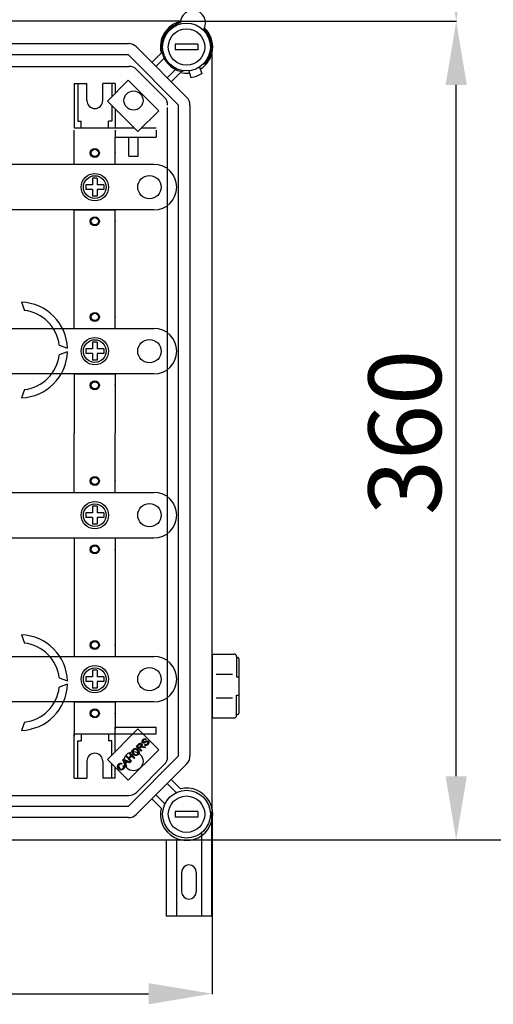
# Model space of a CAD drawing. Units: millimetres. Extents: x 94 to 1273, y 40 to 1605.
# Drawn here: x 652 to 861, y 40 to 473 of the extents above; entities that cross this region are included whole.
import ezdxf

# ---------------------------------------------------------------- set-up
doc = ezdxf.new("R2010")
doc.units = ezdxf.units.MM
doc.styles.add('ROMANS', font='ARIAL.TTF')

# ---------------------------------------------------------------- blocks, each defined once
blk = doc.blocks.new('ALZADO')
for p, q in [((723.09, 472.27), (109.33, 472.27)), ((723.15, 472.27), (844.57, 472.27)), ((806.73, 472.27), (844.57, 472.27)), ((442.37, 462.45), (700.02, 462.45)), ((703.56, 460.99), (725.66, 438.88)), ((730.64, 462.2), (720.62, 462.2)), ((720.62, 462.2), (720.62, 459.7)), ((730.64, 459.7), (720.62, 459.7)), ((730.64, 462.2), (730.64, 459.7)), ((700.02, 457.45), (442.37, 457.45)), ((722.12, 435.34), (700.02, 457.45)), ((710.36, 454.18), (714.43, 458.25)), ((715.76, 456.04), (712.13, 452.41)), ((736.95, 125.54), (736.95, 458.8)), ((437.15, 452.43), (700.21, 452.43)), ((715.85, 438.86), (703.75, 450.96)), ((717.09, 447.45), (720.72, 451.09)), ((731.33, 452.11), (732.34, 449.21)), ((732.89, 453.35), (733.95, 453.73)), ((699.98, 446.39), (690.77, 437.17)), ((713.45, 432.92), (699.98, 446.39)), ((722.93, 449.75), (718.86, 445.68)), ((724.52, 450.49), (723.54, 450.13)), ((726.6, 450.48), (727.6, 447.57)), ((676.23, 444.91), (681.74, 444.91)), ((676.23, 444.91), (676.23, 425.37)), ((677.73, 444.91), (677.73, 428.38)), ((681.74, 437.4), (681.74, 444.91)), ((688.76, 437.4), (688.76, 444.91)), ((694.27, 444.91), (688.76, 444.91)), ((692.77, 444.91), (692.77, 439.17)), ((694.27, 444.91), (694.27, 440.67)), ((844.39, 140.07), (844.39, 444.27)), ((690.77, 437.17), (704.23, 423.71)), ((692.77, 435.17), (692.77, 428.38)), ((694.27, 433.67), (694.27, 425.37)), ((717.32, 147.78), (717.32, 434.31)), ((722.12, 149), (722.12, 435.34)), ((727.13, 435.34), (727.13, 149)), ((704.23, 423.71), (713.45, 432.92)), ((676.23, 425.37), (693.27, 425.37)), ((676.23, 425.37), (694.27, 425.37)), ((677.73, 428.38), (679.23, 428.38)), ((679.23, 425.37), (679.23, 428.38)), ((692.77, 428.38), (691.26, 428.38)), ((691.26, 425.37), (691.26, 428.38)), ((694.27, 425.37), (702.57, 425.37)), ((705.89, 425.37), (712.31, 425.37)), ((676.23, 409.33), (676.23, 424.36)), ((694.27, 424.36), (694.27, 421.35)), ((694.27, 421.35), (712.31, 421.35)), ((694.27, 421.35), (712.31, 421.35)), ((694.27, 409.33), (694.27, 421.35)), ((700.28, 412.98), (700.28, 421.35)), ((704.29, 412.98), (704.29, 421.35)), ((712.31, 424.36), (712.31, 421.35)), ((700.28, 412.98), (704.29, 412.98)), ((632.12, 409.33), (711.31, 409.33)), ((676.23, 409.33), (694.27, 409.33)), ((684.25, 403.31), (684.25, 400.3)), ((686.25, 403.31), (684.25, 403.31)), ((686.25, 403.31), (686.25, 400.3)), ((681.24, 400.3), (681.24, 398.3)), ((684.25, 400.3), (681.24, 400.3)), ((689.26, 400.3), (686.25, 400.3)), ((689.26, 400.3), (689.26, 398.3)), ((721.33, 399.3), (721.33, 399.3)), ((684.25, 398.3), (681.24, 398.3)), ((684.25, 398.3), (684.25, 395.29)), ((686.25, 395.29), (684.25, 395.29)), ((689.26, 398.3), (686.25, 398.3)), ((686.25, 398.3), (686.25, 395.29)), ((711.31, 389.28), (632.12, 389.28)), ((676.23, 386.27), (676.23, 389.28)), ((676.23, 389.28), (694.27, 389.28)), ((676.23, 337.15), (676.23, 386.27)), ((694.27, 386.27), (694.27, 389.28)), ((694.27, 337.15), (694.27, 386.27)), ((652.92, 348.67), (654.23, 345.05)), ((612.54, 337.15), (711.31, 337.15)), ((676.23, 337.15), (694.27, 337.15)), ((669.59, 329.7), (673.2, 328.39)), ((684.25, 331.14), (684.25, 328.13)), ((686.25, 331.14), (684.25, 331.14)), ((686.25, 331.14), (686.25, 328.13)), ((673.2, 326.88), (669.59, 325.57)), ((681.24, 328.13), (681.24, 326.13)), ((684.25, 328.13), (681.24, 328.13)), ((684.25, 326.13), (681.24, 326.13)), ((684.25, 326.13), (684.25, 323.12)), ((689.26, 328.13), (686.25, 328.13)), ((686.25, 326.13), (686.25, 323.12)), ((689.26, 326.13), (686.25, 326.13)), ((689.26, 328.13), (689.26, 326.13)), ((721.33, 327.13), (721.33, 327.13)), ((686.25, 323.12), (684.25, 323.12)), ((711.31, 317.11), (612.54, 317.11)), ((676.23, 317.11), (694.27, 317.11)), ((676.23, 317.11), (676.23, 291.05)), ((694.27, 317.11), (694.27, 291.05)), ((654.23, 310.22), (652.92, 306.6)), ((676.23, 264.98), (676.23, 291.05)), ((694.27, 264.98), (694.27, 291.05)), ((648.63, 264.98), (711.31, 264.98)), ((676.23, 264.98), (694.27, 264.98)), ((684.25, 255.96), (681.24, 255.96)), ((681.24, 255.96), (681.24, 253.96)), ((684.25, 258.97), (684.25, 255.96)), ((686.25, 258.97), (684.25, 258.97)), ((686.25, 258.97), (686.25, 255.96)), ((689.26, 255.96), (686.25, 255.96)), ((689.26, 255.96), (689.26, 253.96)), ((684.25, 253.96), (681.24, 253.96)), ((684.25, 253.96), (684.25, 250.95)), ((686.25, 253.96), (686.25, 250.95)), ((689.26, 253.96), (686.25, 253.96)), ((721.33, 254.96), (721.33, 254.96)), ((686.25, 250.95), (684.25, 250.95)), ((648.63, 244.94), (711.31, 244.94)), ((676.23, 244.94), (676.23, 195.82)), ((694.27, 244.94), (694.27, 195.82)), ((652.92, 202.33), (654.23, 198.71)), ((676.23, 195.82), (676.23, 192.81)), ((694.27, 195.82), (694.27, 192.81)), ((612.54, 192.81), (711.31, 192.81)), ((676.23, 192.81), (694.27, 192.81)), ((736.95, 193.82), (746.66, 193.82)), ((736.95, 193.82), (736.95, 165.78)), ((747.66, 192.82), (747.66, 183.81)), ((747.66, 192.32), (748.16, 192.32)), ((748.67, 191.82), (748.67, 167.78)), ((684.25, 186.8), (684.25, 183.79)), ((686.25, 186.8), (684.25, 186.8)), ((686.25, 186.8), (686.25, 183.79)), ((669.59, 183.36), (673.2, 182.04)), ((681.24, 183.79), (681.24, 181.79)), ((684.25, 183.79), (681.24, 183.79)), ((689.26, 183.79), (686.25, 183.79)), ((689.26, 183.79), (689.26, 181.79)), ((721.33, 182.79), (721.33, 182.79)), ((738.76, 185.01), (745.94, 185.01)), ((747.66, 183.81), (748.67, 183.81)), ((673.2, 180.54), (669.59, 179.22)), ((684.25, 181.79), (681.24, 181.79)), ((684.25, 181.79), (684.25, 178.78)), ((686.25, 178.78), (684.25, 178.78)), ((689.26, 181.79), (686.25, 181.79)), ((686.25, 181.79), (686.25, 178.78)), ((738.76, 174.59), (745.94, 174.59)), ((747.66, 175.79), (748.67, 175.79)), ((747.66, 166.78), (747.66, 175.79)), ((711.31, 172.77), (612.54, 172.77)), ((676.23, 172.77), (676.23, 157.73)), ((676.23, 172.77), (694.27, 172.77)), ((694.27, 172.77), (694.27, 160.74)), ((736.95, 170.53), (736.95, 165.78)), ((736.95, 165.78), (746.66, 165.78)), ((736.95, 165.78), (746.66, 165.78)), ((747.66, 167.28), (748.16, 167.28)), ((654.23, 163.87), (652.92, 160.25)), ((704.23, 160.99), (690.77, 147.52)), ((694.27, 161.74), (712.31, 161.74)), ((694.27, 158.74), (694.27, 161.74)), ((713.45, 151.77), (704.23, 160.99)), ((712.31, 158.74), (712.31, 161.74)), ((676.23, 139.19), (676.23, 158.74)), ((676.23, 158.74), (694.27, 158.74)), ((679.23, 158.74), (679.23, 155.73)), ((691.26, 158.74), (691.26, 155.73)), ((694.27, 158.74), (712.31, 158.74)), ((694.27, 151.02), (694.27, 158.74)), ((706.05, 155.64), (706.41, 156.2)), ((706.41, 156.2), (706.77, 156.48)), ((706.67, 155.97), (706.41, 155.58)), ((707.06, 156.22), (706.67, 155.97)), ((706.77, 156.48), (707.2, 156.62)), ((707.35, 156.22), (707.06, 156.22)), ((707.2, 156.62), (707.56, 156.56)), ((707.61, 156.08), (707.35, 156.22)), ((707.56, 156.56), (707.86, 156.37)), ((707.86, 156.37), (707.61, 156.08)), ((677.73, 139.19), (677.73, 155.73)), ((677.73, 155.73), (679.23, 155.73)), ((692.77, 155.73), (691.26, 155.73)), ((692.77, 149.52), (692.77, 155.73)), ((699.98, 138.31), (713.45, 151.77)), ((701.76, 151.43), (702.07, 151.87)), ((702.07, 151.87), (702.64, 152.23)), ((702.65, 151.85), (702.32, 151.63)), ((702.64, 152.23), (703.3, 152.29)), ((703.03, 151.93), (702.65, 151.85)), ((703.52, 151.79), (703.03, 151.93)), ((703.3, 152.29), (703.8, 152.11)), ((703.52, 153.24), (704.48, 154.2)), ((705.68, 151.09), (703.52, 153.24)), ((703.92, 151.49), (703.52, 151.79)), ((703.8, 152.11), (704.22, 151.78)), ((704.73, 153.97), (704.04, 153.29)), ((704.04, 153.29), (704.76, 152.58)), ((704.22, 151.78), (704.61, 151.23)), ((704.48, 154.2), (704.81, 154.49)), ((705.06, 154.2), (704.73, 153.97)), ((704.76, 152.58), (705.37, 153.19)), ((704.81, 154.49), (705.21, 154.64)), ((705.33, 152.66), (705, 152.33)), ((705, 152.33), (705.96, 151.37)), ((705.23, 154.23), (705.06, 154.2)), ((705.21, 154.64), (705.55, 154.57)), ((705.4, 154.19), (705.23, 154.23)), ((705.41, 152.73), (705.33, 152.66)), ((705.37, 153.19), (705.66, 153.61)), ((705.54, 154.09), (705.4, 154.19)), ((705.5, 152.81), (705.41, 152.73)), ((705.71, 152.89), (705.5, 152.81)), ((705.67, 153.87), (705.54, 154.09)), ((705.55, 154.57), (705.83, 154.38)), ((705.66, 153.61), (705.68, 153.74)), ((705.68, 153.74), (705.67, 153.87)), ((705.93, 152.89), (705.71, 152.89)), ((706.06, 153.71), (705.81, 153.19)), ((705.81, 153.19), (705.96, 153.23)), ((705.83, 154.38), (706.03, 154.07)), ((706.48, 152.79), (705.93, 152.89)), ((705.96, 153.23), (706.09, 153.25)), ((706.03, 154.07), (706.06, 153.71)), ((706.04, 155.22), (706.05, 155.64)), ((706.24, 154.85), (706.04, 155.22)), ((706.09, 153.25), (706.38, 153.24)), ((706.56, 154.67), (706.24, 154.85)), ((706.38, 153.24), (706.61, 153.2)), ((706.41, 155.58), (706.39, 155.35)), ((706.39, 155.35), (706.43, 155.24)), ((706.43, 155.24), (706.5, 155.15)), ((707.22, 152.63), (706.48, 152.79)), ((706.5, 155.15), (706.64, 155.06)), ((706.79, 154.65), (706.56, 154.67)), ((706.61, 153.2), (707.57, 152.99)), ((706.64, 155.06), (706.77, 155.04)), ((706.77, 155.04), (707.45, 155.37)), ((707.02, 154.69), (706.79, 154.65)), ((707.26, 154.79), (707.02, 154.69)), ((707.07, 153.87), (707.31, 154.16)), ((707.41, 153.64), (707.07, 153.87)), ((707.57, 152.99), (707.22, 152.63)), ((707.48, 154.92), (707.26, 154.79)), ((707.31, 154.16), (707.62, 153.99)), ((707.81, 153.58), (707.41, 153.64)), ((707.45, 155.37), (707.97, 155.66)), ((707.71, 155.06), (707.48, 154.92)), ((707.62, 153.99), (707.97, 154)), ((708.06, 155.25), (707.71, 155.06)), ((708.31, 153.73), (707.81, 153.58)), ((707.97, 155.66), (708.23, 155.72)), ((707.97, 154), (708.45, 154.3)), ((708.31, 155.32), (708.06, 155.25)), ((708.23, 155.72), (708.5, 155.71)), ((708.48, 155.29), (708.31, 155.32)), ((708.71, 154.06), (708.31, 153.73)), ((708.45, 154.3), (708.72, 154.72)), ((708.61, 155.2), (708.48, 155.29)), ((708.5, 155.71), (708.87, 155.5)), ((708.69, 155.1), (708.61, 155.2)), ((708.73, 154.98), (708.69, 155.1)), ((709.08, 154.66), (708.71, 154.06)), ((708.72, 154.72), (708.73, 154.98)), ((708.87, 155.5), (709.08, 155.11)), ((709.08, 155.11), (709.08, 154.66)), ((690.77, 147.52), (699.98, 138.31)), ((697.55, 147.28), (697.86, 147.58)), ((697.86, 147.58), (700.9, 146.31)), ((698.99, 148.71), (699.27, 149)), ((701.14, 146.56), (698.99, 148.71)), ((699.27, 149), (700.16, 148.11)), ((700.02, 126.9), (722.12, 149)), ((700.16, 148.11), (701.28, 149.23)), ((700.39, 150.12), (700.68, 150.4)), ((701.28, 149.23), (700.39, 150.12)), ((701.53, 148.98), (700.41, 147.86)), ((700.41, 147.86), (701.43, 146.84)), ((700.68, 150.4), (702.83, 148.25)), ((702.55, 147.96), (701.53, 148.98)), ((701.63, 150.91), (701.76, 151.43)), ((701.78, 150.25), (701.63, 150.91)), ((702.18, 149.7), (701.78, 150.25)), ((702.05, 151.18), (702.03, 150.67)), ((702.03, 150.67), (702.48, 149.99)), ((702.32, 151.63), (702.05, 151.18)), ((702.6, 149.39), (702.18, 149.7)), ((702.48, 149.99), (702.88, 149.69)), ((702.83, 148.25), (702.55, 147.96)), ((703.09, 149.22), (702.6, 149.39)), ((702.88, 149.69), (703.36, 149.58)), ((703.75, 149.28), (703.09, 149.22)), ((703.36, 149.58), (703.74, 149.66)), ((703.74, 149.66), (704.05, 149.88)), ((704.3, 149.64), (703.75, 149.28)), ((704.17, 151.18), (703.92, 151.49)), ((704.05, 149.88), (704.32, 150.31)), ((704.33, 150.81), (704.17, 151.18)), ((704.6, 150.07), (704.3, 149.64)), ((704.32, 150.31), (704.33, 150.81)), ((704.74, 150.58), (704.6, 150.07)), ((704.61, 151.23), (704.74, 150.58)), ((705.96, 151.37), (705.68, 151.09)), ((681.74, 146.71), (681.74, 139.19)), ((688.76, 146.71), (688.76, 139.19)), ((692.77, 139.19), (692.77, 145.52)), ((694.27, 139.19), (694.27, 144.02)), ((695.24, 144.55), (695.37, 145.05)), ((695.37, 143.9), (695.24, 144.55)), ((695.37, 145.05), (695.68, 145.47)), ((695.76, 143.36), (695.37, 143.9)), ((695.65, 144.81), (695.64, 144.31)), ((695.64, 144.31), (696.05, 143.65)), ((695.91, 145.22), (695.65, 144.81)), ((695.68, 145.47), (696.04, 145.74)), ((696.18, 143.03), (695.76, 143.36)), ((696.11, 145.38), (695.91, 145.22)), ((696.04, 145.74), (696.47, 145.86)), ((696.05, 143.65), (696.44, 143.34)), ((696.34, 145.47), (696.11, 145.38)), ((696.67, 142.82), (696.18, 143.03)), ((696.65, 145.46), (696.34, 145.47)), ((696.44, 143.34), (696.92, 143.18)), ((696.47, 145.86), (696.83, 145.83)), ((696.94, 145.35), (696.65, 145.46)), ((696.83, 145.83), (697.16, 145.7)), ((696.92, 143.18), (697.31, 143.24)), ((697.16, 145.7), (696.94, 145.35)), ((697.31, 143.24), (697.63, 143.46)), ((697.9, 143.24), (697.34, 142.86)), ((698.88, 144.3), (697.55, 147.28)), ((697.63, 143.46), (697.84, 143.76)), ((697.72, 144.64), (698.07, 144.85)), ((697.9, 144.11), (697.72, 144.64)), ((697.84, 143.76), (697.9, 144.11)), ((698.14, 143.55), (697.9, 143.24)), ((697.93, 147.2), (698.1, 146.91)), ((698.19, 147.06), (697.93, 147.2)), ((698.07, 144.85), (698.26, 144.4)), ((698.1, 146.91), (698.22, 146.67)), ((698.27, 143.91), (698.14, 143.55)), ((698.53, 146.9), (698.19, 147.06)), ((698.22, 146.67), (698.62, 145.8)), ((698.26, 144.4), (698.27, 143.91)), ((699.35, 146.53), (698.53, 146.9)), ((698.62, 145.8), (699.35, 146.53)), ((699.67, 146.39), (698.77, 145.49)), ((698.77, 145.49), (699.18, 144.6)), ((699.18, 144.6), (698.88, 144.3)), ((700.57, 145.99), (699.67, 146.39)), ((700.9, 146.31), (700.57, 145.99)), ((701.43, 146.84), (701.14, 146.56)), ((725.66, 145.46), (703.56, 123.35)), ((703.75, 133.15), (715.85, 145.24)), ((676.23, 139.19), (681.74, 139.19)), ((694.27, 139.19), (688.76, 139.19)), ((697.34, 142.86), (696.67, 142.82)), ((718.86, 138.66), (722.93, 134.59)), ((721.1, 132.88), (717.09, 136.89)), ((437.15, 131.68), (700.21, 131.68)), ((714.43, 126.09), (710.36, 130.16)), ((712.13, 131.93), (716.14, 127.92)), ((442.37, 126.9), (700.02, 126.9)), ((700.02, 121.89), (442.37, 121.89)), ((730.64, 124.64), (720.62, 124.64)), ((720.62, 124.64), (720.62, 122.14)), ((730.64, 122.14), (720.62, 122.14)), ((730.64, 124.64), (730.64, 122.14)), ((736.71, 78.54), (736.71, 124.58)), ((736.95, 125.48), (736.95, 44.23)), ((732.2, 114.97), (732.2, 78.54)), ((423.77, 112.07), (723.48, 112.07)), ((716.7, 112.07), (716.7, 78.54)), ((721.2, 112.07), (721.2, 78.54)), ((723.54, 112.07), (844.57, 112.07)), ((806.73, 112.07), (944.08, 112.07)), ((723.45, 97.79), (723.45, 89.29)), ((729.95, 97.79), (729.95, 89.29)), ((736.71, 78.54), (716.7, 78.54)), ((134.3, 44.41), (708.95, 44.41))]:
    blk.add_line(p, q)
for centre, radius in [((725.63, 460.95), 10.52), ((725.63, 460.95), 8.01), ((702.28, 437.4), 4.21), ((685.25, 414.34), 2), ((685.25, 414.34), 1.6), ((685.25, 399.3), 6.01), ((685.25, 399.3), 5.01), ((709.3, 399.3), 5.14), ((685.25, 384.27), 2), ((685.25, 384.27), 1.6), ((685.25, 342.17), 2), ((685.25, 342.17), 1.6), ((685.25, 327.13), 6.01), ((685.25, 327.13), 5.01), ((709.3, 327.13), 5.14), ((685.25, 312.1), 2), ((685.25, 312.1), 1.6), ((685.25, 270), 2), ((685.25, 270), 1.6), ((685.25, 254.96), 6.01), ((685.25, 254.96), 5.01), ((709.3, 254.96), 5.14), ((685.25, 239.92), 2), ((685.25, 239.92), 1.6), ((685.25, 197.83), 2), ((685.25, 197.83), 1.6), ((685.25, 182.79), 6.01), ((685.25, 182.79), 5.01), ((709.3, 182.79), 5.14), ((685.25, 167.75), 2), ((685.25, 167.75), 1.6), ((702.28, 146.71), 4.21), ((725.63, 123.39), 10.52), ((725.63, 123.39), 8.01)]:
    blk.add_circle(centre, radius)
for centre, radius, start, end in [((728.48, 471.57), 5.51, 330.13, 179.085), ((725.63, 460.95), 11.52, 102.793, 193.551), ((725.63, 460.95), 11.02, 103.5626, 259.061), ((725.63, 460.95), 11.52, 301.6168, 46.422), ((725.63, 460.95), 11.02, 319.061, 45.6525), ((700.02, 457.45), 5.01, 45, 90), ((700.21, 447.42), 5.01, 45, 90), ((725.63, 460.95), 11.52, 256.449, 276.5051), ((725.63, 460.95), 13.52, 278.1917, 299.9302), ((712.31, 435.32), 5.01, 0, 45), ((722.12, 435.34), 5.01, 0, 45), ((685.25, 437.4), 3.51, 180, 0), ((711.31, 399.3), 10.02, 0, 90), ((711.31, 399.3), 10.02, 270, 0), ((652.17, 327.63), 21.05, 2.0467, 87.9533), ((652.17, 327.63), 17.54, 6.7716, 83.2284), ((711.31, 327.13), 10.02, 0, 90), ((652.17, 327.63), 21.05, 272.0467, 357.9533), ((652.17, 327.63), 17.54, 276.7716, 353.2284), ((711.31, 327.13), 10.02, 270, 0), ((711.31, 254.96), 10.02, 0, 90), ((711.31, 254.96), 10.02, 270, 0), ((652.17, 181.29), 21.05, 2.0467, 87.9533), ((652.17, 181.29), 17.54, 6.7716, 83.2284), ((711.31, 182.79), 10.02, 0, 90), ((746.66, 192.82), 1, 0, 90), ((748.16, 191.82), 0.501, 0, 90), ((711.31, 182.79), 10.02, 270, 0), ((652.17, 181.29), 21.05, 272.0467, 357.9533), ((652.17, 181.29), 17.54, 276.7716, 353.2284), ((746.66, 166.78), 1, 270, 0), ((748.16, 167.78), 0.501, 270, 0), ((685.25, 146.71), 3.51, 0, 180), ((712.31, 148.79), 5.01, 315, 0), ((722.12, 149), 5.01, 315, 0), ((725.63, 123.39), 11.52, 166.449, 103.551), ((700.21, 136.69), 5.01, 270, 315), ((700.02, 126.9), 5.01, 270, 315), ((726.7, 97.79), 3.25, 0, 180), ((726.7, 89.29), 3.25, 180, 0)]:
    blk.add_arc(centre, radius, start, end)
for p in [(694.27, 414.34), (694.27, 384.27), (694.27, 342.17), (694.27, 312.1), (694.27, 270), (694.27, 239.92), (694.27, 197.83), (694.27, 167.75)]:
    blk.add_point(p)
for points in [[(839.73, 500.27), (849.06, 500.27), (844.39, 472.27)], [(839.73, 444.27), (849.06, 444.27), (844.39, 472.27)], [(839.73, 140.07), (849.06, 140.07), (844.39, 112.07)], [(708.95, 49.08), (708.95, 39.74), (736.95, 44.41)]]:
    blk.add_solid(points)
at = {"style": 'ROMANS'}
blk.add_text('360', height=32, rotation=90, dxfattribs=at).set_placement((837.76, 255.01))

msp = doc.modelspace()

# ---------------------------------------------------------------- block references
msp.add_blockref('ALZADO', (0, 0))

doc.saveas('drawing.dxf')
